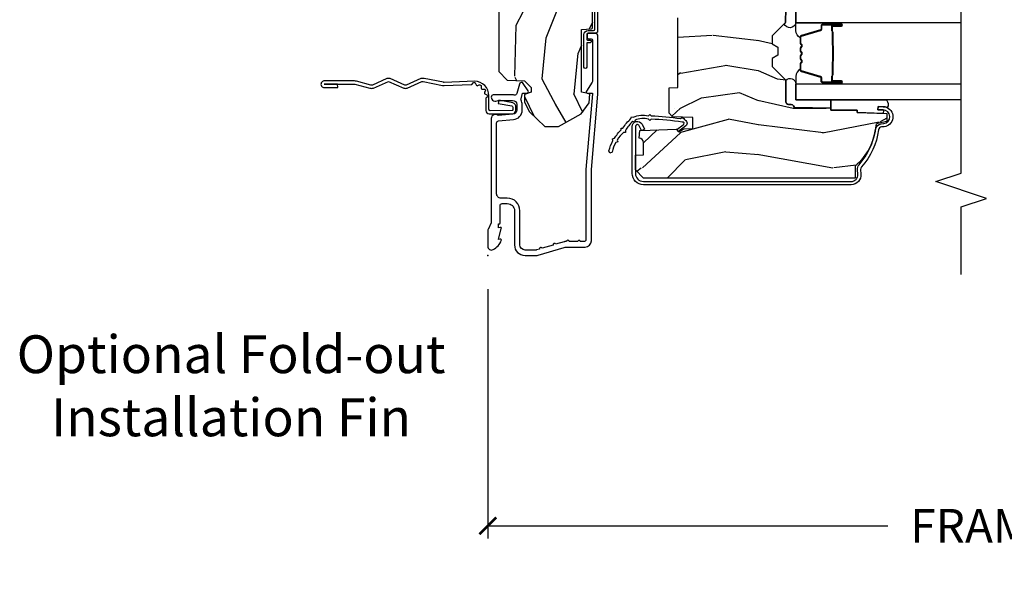
# Model space of a CAD drawing. Units: inches. Extents: x 3.1 to 61.7, y 1.8 to 38.1.
# Drawn here: x 18.5 to 25.8, y 27.1 to 31.2 of the extents above; entities that cross this region are included whole.
import ezdxf

# ---------------------------------------------------------------- set-up
doc = ezdxf.new("R2010")
doc.units = ezdxf.units.IN
doc.header["$MEASUREMENT"] = 0
doc.layers.get('Defpoints').update_dxf_attribs({"color": 253})
for name, color, linetype in [('ZP-ANNO-DIMS-DWNLD', 2, 'Continuous'), ('ZP-ANNO-MARK', 9, 'Continuous'), ('ZP-ANNO-TEXT', 255, 'Continuous'), ('ZP-SECT-ACCS', 165, 'Continuous'), ('ZP-SECT-ALUM', 63, 'Continuous'), ('ZP-SECT-GLAS', 153, 'Continuous'), ('ZP-SECT-SEAL', 8, 'Continuous'), ('ZP-SECT-WDHA', 11, 'Continuous'), ('ZP-SECT-WOOD', 104, 'Continuous'), ('ZP-SECT-WSTP', 40, 'Continuous')]:
    doc.layers.add(name, color=color, linetype=linetype)
doc.layers.add('ZP-ANNO-NPLT', color=7, linetype='Continuous', plot=False)
doc.styles.get("Standard").update_dxf_attribs({"font": 'arial.ttf'})
doc.dimstyles.new('Frame Make Height and Width', dxfattribs={"dimtxt": 0.25, "dimasz": 0.125, "dimexe": 0.09375, "dimexo": 0.25, "dimgap": 0.0875, "dimtad": 0, "dimdec": 4, "dimzin": 10, "dimdsep": 46, "dimlunit": 5, "dimtxsty": 'Standard', "dimblk1": 'ARCHTICK', "dimblk2": 'ARCHTICK', "dimsah": 1, "dimcen": 0.09, "dimclrd": 256, "dimclre": 256, "dimclrt": 255, "dimadec": 3, "dimazin": 2, "dimtfac": 0.75, "dimtdec": 4, "dimtofl": 0, "dimtmove": 2, "dimatfit": 3, "dimfxl": 1, "dimfrac": 2, "dimtolj": 1, "dimtzin": 0, "dimlwd": -1, "dimlwe": -1, "dimarcsym": 0})

# ---------------------------------------------------------------- blocks, each defined once
blk = doc.blocks.new('CS AS C AW RF (11-16 IG) V J O SC')
at = {"layer": 'ZP-SECT-WDHA'}
h = blk.add_hatch(dxfattribs=at)
h.set_pattern_fill('WOOD3', color=256, scale=2, angle=163, style=0, pattern_type=2)
h.set_pattern_definition([(158.2363999999999, (4.229600114267288, -1.675731914846167), (20.45396798290167, -8.344771374467806), [0.2408319999999999, -23.84235799999999]), (174.3099, (4.005934406930609, -1.586436610593452), (-8.235181511295936, 0.4263690944681484), [0.3059419999999999, -9.892097999999995]), (208, (3.701500677858337, -1.556103384534409), (-0.5847435903937086, -1.91261010378108), [0.226274, -2.602152]), (209.8476, (3.501712444148612, -1.662332672732858), (-35.54768828883149, -20.50272857977593), [0.4386340000000001, -43.42478999999999]), (175.9946, (3.12126207184842, -1.880638683224233), (18.38297247813528, -1.437476743240211), [0.266834, -26.416494]), (162.9999999999999, (2.855080533014664, -1.862000325354102), (-2.497352921371544, -1.327866102480597), [0.5, -1.5]), (153.5376999999999, (2.376928155033148, -1.715814472992732), (8.978306718050995, -4.836323452587549), [0.24331, -11.922214]), (157.2893999999999, (4.071719393717007, -2.192136483066207), (16.6287403265194, -7.175302374271583), [0.200998, -19.898754]), (162.9999999999999, (3.886305876618852, -2.114536047002403), (-2.497352921371544, -1.327866102480597), [0.3, -1.7]), (191.3008, (3.599414449829939, -2.026824535585575), (-24.54716094300747, -5.043499394239721), [0.2952959999999998, -29.23434999999999]), (215.125, (3.309843174618364, -2.084690558192519), (10.57415813511433, 7.224071108844611), [0.4560699999999999, -22.347438]), (202.2893999999999, (2.936824029248533, -2.347096193016852), (-14.3993751268171, -6.054586024953077), [0.2842539999999999, -28.14108799999999]), (169.3402, (2.673810076086567, -2.454909274051189), (-15.88561928555968, 2.765334394382427), [0.362216, -17.748554]), (151.1113, (2.317845495750965, -2.387907650589525), (25.02229161617255, -13.92425483963839), [0.38833, -38.444646]), (156.2902000000001, (3.89044893678891, -2.785045431763293), (-16.62874768410002, 7.175289077572956), [0.3423439999999989, -33.89213999999987]), (166.3664999999999, (3.577000187950385, -2.647386861919031), (-31.18650071420278, 7.443263674111074), [0.3405879999999998, -33.71818599999997]), (196.6901, (3.246009136828497, -2.567106577432596), (4.409962367830814, 0.7431255040166734), [0.3605559999999999, -6.850547999999998]), (210.4896, (2.900643369095035, -2.670656017208386), (-25.55825994297176, -15.19129255384614), [0.325576, -32.232064]), (177.9314, (2.620087113649709, -2.835847383600508), (-22.79293410148564, 0.6943551067665475), [0.310484, -30.737866]), (162.9999999999999, (2.309805950482981, -2.824640252660728), (-2.497352921371544, -1.327866102480597), [0.24, -1.759999999999999]), (150.0053999999999, (2.080292809051854, -2.754471043527274), (-16.04400167334359, 9.087905524651102), [0.266834, -26.416494]), (162.9999999999999, (3.736097545175933, -1.169317840890641), (-2.497352921371544, -1.327866102480597), [0, -2]), (26.15239999999999, (3.380620702089458, -1.374345190357217), (-36.87554735843706, -18.00538888531859), [0.438633999999999, -43.42478999999986]), (9.565100000000013, (3.189606325968973, -3.093622221005645), (2.497352076502218, 1.327869099233074), [0.1788859999999999, -4.293249999999996]), (351.1301, (3.366004823300883, -3.063897313284243), (12.0603996767767, -1.595852046107204), [0.2828419999999999, -13.859292]), (319.8014, (3.645465023159442, -3.107509200368056), (8.393559450670804, -6.748938448303023), [0.1523159999999999, -15.07922999999999]), (189.5651, (3.380620702089458, -1.374345190357217), (-2.497352076502219, -1.327869099233074), [0.2236059999999994, -4.248529999999982]), (169.7098, (3.160122580424577, -1.41150132500897), (17.79822734718652, -3.350093459302553), [0.3423439999999998, -33.89213999999999]), (152.8752999999999, (2.823284095208236, -1.350347135641754), (-30.7601241373409, 15.67848221527703), [0.5688579999999998, -56.31699199999999]), (152.6952, (4.293921889306293, -1.465344868534302), (-10.89091849633435, 5.421060729349781), [0.2236059999999994, -22.13707199999993]), (178.5241, (4.095229711183325, -1.362770903256773), (22.79293551970828, -0.6943538178398186), [0.37363, -36.989452]), (205.8789, (3.721722828564363, -1.353147565152895), (31.88084594068392, 15.34964888471388), [0.3821, -37.827846]), (197.6951999999999, (3.377940853666792, -1.519922724380947), (-23.21929303946757, -7.540852312839229), [0.316228, -31.306548]), (172.4623, (3.07667471026631, -1.616040937226387), (-10.14779136076372, 1.011111546693648), [0.364966, -11.80056]), (156.4180999999999, (2.714862695836259, -1.56816540888397), (31.344885410924, -13.76583238823936), [0.52345, -51.82155999999999]), (154.8699, (4.147736036944923, -1.943497246515818), (10.89091361125098, -5.421068605812715), [0.2828419999999999, -13.859292]), (174.3099, (3.891665573464177, -1.823380978954929), (-8.235181511295936, 0.4263690944681484), [0.3059419999999999, -9.892097999999995]), (205.5104, (3.587231844391897, -1.793047752895887), (26.88614988798455, 12.69389479119331), [0.325575999999999, -32.23206399999987]), (208, (3.293396927921769, -1.933265590074327), (-0.5847435903937086, -1.91261010378108), [0.367696, -2.460732]), (180.3539999999999, (2.968741048143463, -2.105888183396814), (27.20289793979688, 0.0487620292280626), [0.335262, -33.190848]), (159.6335000000001, (2.633486355763018, -2.107959713481832), (30.01700107381327, -11.26852463519537), [0.340587999999999, -33.71818599999987]), (145.8972999999999, (2.314190172830045, -1.989427238756846), (-17.37187083675603, 11.58525502309056), [0.2720299999999998, -26.93091199999999]), (154.2538, (4.001550184583546, -2.421649624497334), (-12.80351945054413, 6.005821017315287), [0.2630579999999989, -26.04283399999993]), (177.9314, (3.764605816222069, -2.307380791030908), (-22.79293410148564, 0.6943551067665475), [0.310484, -30.737866]), (195.0053999999999, (3.454324653055337, -2.296173660091156), (11.31727641611973, 2.814114219735264), [0.3773599999999999, -18.49060399999999]), (212.8991, (3.089832790202613, -2.393875665772483), (28.64036637139408, 18.43175097613516), [0.4967899999999999, -49.18217999999998]), (178.9454, (2.672714020499803, -2.663712527527167), (8.235181634652655, -0.4263644116476298), [0.291204, -14.269016]), (156.991, (2.381558952452337, -2.658352830681835), (-18.54135163249375, 7.760042155334037), [0.3820999999999999, -37.82784599999999]), (139.8013999999999, (2.029858013375289, -2.508999392648675), (-8.393559450670804, 6.748938448303024), [0.1523159999999999, -15.07922999999999]), (153.5376999999999, (3.826127161749905, -2.995432478075159), (8.978306718050995, -4.836323452587549), [0.24331, -11.922214]), (173.008, (3.608308888507689, -2.887011078703181), (-22.20819262847394, 2.606951578708766), [0.345254, -34.18010000000001]), (200.4054, (3.26562296919689, -2.844982984455256), (-30.71134915766887, -11.52445423798903), [0.4280179999999991, -42.37384999999988]), (192.0546, (3.449206118387017, -1.081606329473842), (-15.72724097270063, -3.557234008732985), [0.205912, -20.385348]), (173.7842999999999, (3.247834091841397, -1.124609898220057), (32.35598179133584, -3.618064673815965), [0.4275519999999992, -42.32756599999987]), (155.875, (2.822796357959106, -1.078318162713543), (12.80352490518391, -6.005810314090467), [0.483735999999999, -15.64077999999996])])
edge = h.paths.add_edge_path()
edge.add_arc((4.388826804917744, -1.124999999998877), 0.1250000000010658, -89.99999999946586, -25.1501641253531)
edge.add_arc((5.180874226306134, -1.49686809794484), 0.7499999999977603, 107.4283039733487, 154.8498358749633, ccw=False)
edge.add_arc((4.937546856955666, -0.7217046584436702), 0.0624571182462931, -72.58458679744759, 0.6464405105022494)
edge.add_line((4.999999999999946, -0.720999999999961), (4.999999999999946, -0.0309999999999775))
edge.add_line((4.999999999999946, -0.0309999999999775), (4.968999999999955, 2.84e-14))
edge.add_line((4.968999999999955, 2.84e-14), (4.437999999999949, 1.41e-14))
edge.add_line((4.437999999999949, 1.42e-14), (4.434692023673097, -0.0809999990007811))
edge.add_line((4.434692023673097, -0.0809999990007811), (4.243770605966393, -0.0809999999999463))
edge.add_line((4.243770605966393, -0.0809999999999462), (4.234770605964573, -0.0969999999999374))
edge.add_line((4.234770605964573, -0.0969999999999374), (4.171770605966276, -0.0969999999999374))
edge.add_line((4.171770605966276, -0.0969999999999374), (4.162770605964443, -0.0809999999999462))
edge.add_line((4.162770605964443, -0.0809999999999462), (4.040120820287544, -0.0809999990007811))
edge.add_line((4.040120820287544, -0.0809999990007811), (3.961867219555688, -0.2959999999999212))
edge.add_line((3.961867219555688, -0.2959999999999212), (3.914173992378028, -0.2959999999999212))
edge.add_line((3.914173992378028, -0.2959999999999212), (3.835920391646187, -0.0809999990007811))
edge.add_line((3.835920391646187, -0.0809999990007811), (2.947053536680005, -0.0809999990007812))
edge.add_line((2.947053536680002, -0.0809999990008095), (2.871534569036199, -0.1709999999999496))
edge.add_line((2.871534569036199, -0.1709999999999496), (2.439278429301381, -0.1709999999999497))
edge.add_line((2.439278429301381, -0.1709999999999496), (2.332020605967088, -0.0809999999999747))
edge.add_line((2.332020605967088, -0.0809999999999747), (2.004839672157729, -0.0809999999999747))
edge.add_line((2.004839672157729, -0.0809999999999747), (2.000020605966753, -0.2189999999999515))
edge.add_line((2.000020605966753, -0.2189999999999515), (1.906020605967611, -0.2189999999999515))
edge.add_line((1.906020605967611, -0.2189999999999515), (1.901201539776636, -0.0809999999999747))
edge.add_line((1.901201539776636, -0.0809999999999747), (1.360930715716719, -0.0809999999999748))
edge.add_line((1.360930715716719, -0.0809999999999747), (1.29676694691993, -0.142962231275007))
edge.add_line((1.29676694691993, -0.142962231275007), (1.292330690283094, -0.2700000000009339))
edge.add_line((1.292330690283094, -0.2700000000009339), (1.242330690282003, -0.321602457600747))
edge.add_line((1.242330690282003, -0.321602457600747), (1.20662602670022, -0.3216024576007186))
edge.add_line((1.20662602670022, -0.3216024576007186), (1.1911909976466, -0.269999999999996))
edge.add_line((1.1911909976466, -0.269999999999996), (1.134131723421731, -0.2700000000000102))
edge.add_line((1.134131723421731, -0.2700000000000102), (1.061372111371227, -0.3086869719710847))
edge.add_line((1.061372111371227, -0.3086869719710847), (0.9529999999999461, -0.4219999999999971))
edge.add_line((0.9529999999999461, -0.4219999999999971), (0.9529999999999461, -0.5235500000000144))
edge.add_line((0.9529999999999461, -0.5235500000000144), (1.048020605967629, -0.6897999999999485))
edge.add_line((1.048020605967629, -0.6897999999999485), (1.128020605967634, -0.7502214903220334))
edge.add_line((1.128020605967634, -0.7502214903220334), (1.196302638270381, -0.7537999999999699))
edge.add_line((1.196302638270381, -0.7537999999999699), (1.207020605967628, -0.6937999999999392))
edge.add_line((1.207020605967628, -0.6937999999999392), (1.671520605967629, -0.6937999999999391))
edge.add_line((1.671520605967629, -0.6937999999999392), (1.675356855411152, -0.7669999999999249))
edge.add_arc((1.690448804028665, -0.7589080513824201), 0.0171244429253043, 208.1991648361382, 241.8008351638248)
edge.add_line((1.68235685541115, -0.7739999999999299), (2.123020605967624, -0.7739999999999299))
edge.add_line((2.123020605967624, -0.7739999999999299), (2.131680956801588, -1.02199999999992))
edge.add_line((2.131680956801588, -1.02199999999992), (2.138680956801586, -1.028999999999925))
edge.add_line((2.138680956801586, -1.028999999999925), (2.52744667186694, -1.028999999999925))
edge.add_line((2.52744667186694, -1.028999999999925), (2.556020605967688, -1.093000000000003))
edge.add_line((2.556020605967688, -1.093000000000003), (2.805538045156978, -1.092999999999975))
edge.add_line((2.805538045156978, -1.092999999999975), (2.811020605966447, -1.249999999999971))
edge.add_line((2.811020605966447, -1.249999999999971), (3.123454968337725, -1.249999999999971))
edge.add_line((3.123454968337725, -1.249999999999971), (3.128937529147194, -1.092999999999975))
edge.add_line((3.128937529147194, -1.092999999999975), (3.531256019558028, -1.092999999999975))
edge.add_line((3.531256019558032, -1.092999999999946), (3.53342110726594, -1.030999999999934))
edge.add_line((3.53342110726594, -1.030999999999934), (3.670455501303923, -1.030999999999934))
edge.add_line((3.670455501303923, -1.030999999999934), (3.677020605968269, -0.8429999999999466))
edge.add_line((3.677020605968269, -0.8429999999999466), (3.881999999999951, -0.8429999999999608))
edge.add_line((3.881999999999951, -0.8429999999999608), (3.881999999999951, -0.8329999999999699))
edge.add_line((3.881999999999951, -0.8329999999999699), (3.991999999999936, -0.8329999999999699))
edge.add_line((3.991999999999936, -0.8329999999999699), (3.991999999999936, -0.8429999999999751))
edge.add_line((3.991999999999936, -0.8429999999999751), (4.067020605967673, -0.8429999999999466))
edge.add_line((4.067020605967673, -0.8429999999999466), (4.073585710632006, -1.030999999999934))
edge.add_line((4.073585710632006, -1.030999999999934), (4.178576123789799, -1.030999999999934))
edge.add_line((4.178576123789799, -1.030999999999934), (4.185256019556664, -1.222287187078833))
edge.add_line((4.185256019556664, -1.222287187078833), (4.233256019557348, -1.249999999999943))
edge.add_line((4.233256019557348, -1.249999999999943), (4.38882680491891, -1.249999999999943))
h = blk.add_hatch(dxfattribs=at)
h.set_pattern_fill('WOOD3', color=256, scale=2, angle=90.00000000000001, pattern_type=2)
h.set_pattern_definition([(85.23639999999996, (-245.7658335574488, -115.9884182734437), (-1.999983065322524, -22.00000189263917), [0.240832, -23.842358]), (101.3098999999999, (-245.7458335574488, -115.7484182734437), (-1.999995264323211, 8.000001504461904), [0.3059419999999991, -9.892097999999972]), (135, (-245.8058335574488, -115.4484182734436), (-2.000000618897904, 1e-16), [0.226274, -2.602152]), (136.8476, (-245.9658335574488, -115.2884182734437), (-29.9999950750171, 28.0000056677644), [0.4386340000000001, -43.42478999999999]), (102.9945999999999, (-246.2858335574487, -114.9884182734437), (3.999995155156693, -18.00000153549879), [0.266834, -26.416494]), (90, (-246.3458335574488, -114.7284182734437), (-1.999999999999999, 2), [0.5, -1.5]), (80.5377, (-246.3458335574488, -114.2284182734437), (-1.999996278404875, -10.00000154739061), [0.24331, -11.922214]), (84.28939999999999, (-246.3058335574488, -115.9884182734437), (-2.000002629332583, -17.99999884699171), [0.200998, -19.89875399999999]), (90, (-246.2858335574487, -115.7884182734437), (-1.999999999999999, 2), [0.3, -1.7]), (118.3007999999999, (-246.2858335574487, -115.4884182734437), (-12.0000177484186, 21.99999023952616), [0.295296, -29.23435]), (142.125, (-246.4258335574488, -115.2284182734437), (9.999998198774431, -8.000003729783886), [0.4560699999999999, -22.34743799999999]), (129.2893999999999, (-246.7858335574488, -114.9484182734437), (-9.999999263819644, 12.00000127916504), [0.2842539999999991, -28.14108799999994]), (96.34019999999992, (-246.9658335574488, -114.7284182734437), (-2.000003157919386, 15.99999880521284), [0.3622159999999999, -17.748554]), (78.11130000000001, (-247.0058335574488, -114.3684182734437), (-6.000021070497698, -27.99999460209869), [0.388329999999999, -38.44464599999987]), (83.29019999999998, (-246.9258335574488, -115.9884182734437), (1.999987762488057, 18.00000199550261), [0.342344, -33.89214000000001]), (93.36649999999975, (-246.8858335574488, -115.6484182734437), (-2.000021926708987, 31.9999986439374), [0.3405879999999994, -33.71818599999992]), (123.6900999999999, (-246.9058335574488, -115.3084182734437), (2.000002669014383, -3.999999115542319), [0.3605559999999999, -6.850547999999998]), (137.4896, (-247.1058335574487, -115.0084182734437), (-22.0000173477424, 19.99998143669362), [0.3255759999999991, -32.23206399999989]), (104.9313999999999, (-247.3458335574488, -114.7884182734437), (-5.999993907956281, 22.00000106985105), [0.3104839999999999, -30.73786599999999]), (90, (-247.4258335574488, -114.4884182734437), (-1.999999999999999, 2), [0.24, -1.759999999999999]), (77.00539999999998, (-247.4258335574488, -114.2484182734437), (3.999995155156691, 18.00000153549879), [0.266833999999999, -26.41649399999994]), (90, (-245.4258335574488, -115.3684182734437), (-1.999999999999999, 2), [0, -2]), (313.1524000000001, (-245.7258335574488, -115.0884182734437), (-28.00000566776439, 29.9999950750171), [0.438633999999999, -43.42478999999987]), (296.5651, (-247.4258335574488, -115.4084182734437), (2.000002618792761, -1.999998315881815), [0.1788859999999995, -4.293249999999983]), (278.1301, (-247.3458335574488, -115.5684182734437), (1.999998711631082, -11.99999955292224), [0.282841999999999, -13.85929199999997]), (246.8014, (-247.3058335574488, -115.8484182734437), (-4.000002650529711, -9.99999946133415), [0.1523159999999995, -15.07922999999997]), (116.5650999999999, (-245.7258335574488, -115.0884182734437), (-2.000002618792761, 1.999998315881815), [0.223606, -4.24853]), (96.70979999999993, (-245.8258335574488, -114.8884182734436), (1.999987762488063, -18.00000199550261), [0.3423439999999999, -33.89214]), (79.87529999999995, (-245.8658335574487, -114.5484182734437), (6.000017177233946, 33.99999757929812), [0.5688579999999998, -56.31699199999999]), (79.69520000000001, (-245.5458335574487, -115.9884182734437), (1.999989751071981, 12.0000019216958), [0.2236059999999996, -22.13707199999994]), (105.5240999999999, (-245.5058335574488, -115.7684182734437), (5.999995555211211, -22.0000020492584), [0.3736299999999991, -36.98945199999989]), (132.8789, (-245.6058335574488, -115.4084182734437), (23.99999950649528, -26.00000158588162), [0.3821, -37.827846]), (124.6951999999999, (-245.8658335574487, -115.1284182734437), (-14.00001721918891, 19.99998851797505), [0.3162279999999991, -31.30654799999994]), (99.46229999999989, (-246.0458335574488, -114.8684182734437), (-1.99999627840487, 10.00000154739061), [0.364966, -11.80056]), (83.4181, (-246.1058335574488, -114.5084182734437), (-3.999973400732613, -34.00000287585999), [0.5234499999999997, -51.82155999999999]), (81.86989999999992, (-246.0458335574488, -115.9884182734437), (-1.999998711631099, -11.99999955292224), [0.2828419999999991, -13.85929199999997]), (101.3098999999999, (-246.0058335574488, -115.7084182734437), (-1.999995264323211, 8.000001504461904), [0.3059419999999991, -9.892097999999972]), (132.5104, (-246.0658335574488, -115.4084182734437), (19.99998143669362, -22.0000173477424), [0.325576, -32.232064]), (135, (-246.2858335574487, -115.1684182734437), (-2.000000618897904, 1e-16), [0.367696, -2.460732]), (107.3539999999999, (-246.5458335574488, -114.9084182734437), (7.999989004518234, -26.00000403819367), [0.335262, -33.190848]), (86.63350000000004, (-246.6458335574488, -114.5884182734437), (-2.000021926708968, -31.9999986439374), [0.3405879999999989, -33.71818599999985]), (72.89729999999997, (-246.6258335574488, -114.2484182734437), (5.999990986860595, 20.00000346191399), [0.2720299999999999, -26.930912]), (81.25380000000001, (-246.5458335574488, -115.9884182734437), (2.000008394115061, 13.9999986727127), [0.2630579999999989, -26.04283399999993]), (104.9313999999999, (-246.5058335574488, -115.7284182734437), (-5.999993907956281, 22.00000106985105), [0.3104839999999999, -30.73786599999999]), (122.0053999999999, (-246.5858335574488, -115.4284182734437), (6.000002210755386, -9.9999978895751), [0.377359999999999, -18.49060399999993]), (139.8991, (-246.7858335574488, -115.1084182734437), (26.0000038590926, -21.99999611957034), [0.4967899999999999, -49.18217999999998]), (105.9453999999999, (-247.1658335574488, -114.7884182734437), (1.999999778592759, -8.000000253304304), [0.2912039999999999, -14.269016]), (83.99099999999996, (-247.2458335574488, -114.5084182734437), (1.999998634963691, 19.99999950181208), [0.3820999999999999, -37.82784599999999]), (66.80139999999997, (-247.2058335574487, -114.1284182734437), (4.000002650529713, 9.999999461334149), [0.1523159999999999, -15.07922999999999]), (80.5377, (-247.1458335574487, -115.9884182734437), (-1.999996278404875, -10.00000154739061), [0.24331, -11.922214]), (100.0079999999999, (-247.1058335574487, -115.7484182734437), (-4.000006944313296, 21.99999910914956), [0.3452539999999999, -34.1801]), (127.4053999999999, (-247.1658335574488, -115.4084182734437), (-20.0000199052301, 25.99998492996009), [0.4280179999999999, -42.37384999999998]), (119.0546, (-245.4258335574488, -115.0684182734437), (-8.00000005439856, 14.00000076913937), [0.2059119999999999, -20.38534799999999]), (100.7842999999999, (-245.5258335574488, -114.8884182734436), (6.000001099358628, -31.99999900738853), [0.4275519999999993, -42.32756599999989]), (82.87499999999999, (-245.6058335574488, -114.4684182734437), (-1.999996563787933, -14.00000075969057), [0.4837359999999999, -15.64077999999999])])
edge = h.paths.add_edge_path()
edge.add_line((2.394000000000005, -2.716000000000008), (2.31499999999994, -2.716000000000008))
edge.add_arc((1.97956021867338, -2.43435504131952), 0.4379996913772225, 274.5074822616451, 319.98220686173056, ccw=False)
edge.add_arc((2.01516113943401, -2.885953640551988), 0.0149999999998584, 94.50748226171112, 168.0000000018536)
edge.add_line((2.000488925423042, -2.882834965190227), (1.985999999999933, -2.950999999999993))
edge.add_line((1.985999999999933, -2.950999999999993), (1.83991674797727, -2.950999999999993))
edge.add_line((1.83991674797727, -2.950999999999993), (1.837734864861261, -2.825999999999964))
edge.add_line((1.837734864861261, -2.825999999999964), (1.848251594580688, -2.223496957890404))
edge.add_arc((1.828254640677556, -2.223147909761649), 0.0200000000000038, 358.9999999999756, 448.9999999999755)
edge.add_line((1.82860368880631, -2.203150955858518), (1.721756493037446, -2.201285931119002))
edge.add_line((1.721756493037446, -2.201285931119002), (1.623970562151043, -2.103499999999598))
edge.add_line((1.623970562151043, -2.103499999999598), (1.563970562151098, -2.103499999999598))
edge.add_line((1.563970562151098, -2.103499999999598), (1.540299201114294, -2.144499999999595))
edge.add_line((1.540299201114294, -2.144499999999595), (1.480299201114348, -2.144499999999595))
edge.add_line((1.480299201114348, -2.144499999999595), (1.456627840077544, -2.103499999999598))
edge.add_line((1.456627840077544, -2.103499999999598), (1.396627840077599, -2.103499999999598))
edge.add_line((1.396627840077599, -2.103499999999598), (1.296627836089896, -2.203500003987272))
edge.add_line((1.296627836089896, -2.203500003987272), (1.137336894602128, -2.203500003987272))
edge.add_arc((1.137336894602142, -2.223500003987254), 0.019999999999988, 90.0000000000369, 179.0000000000384)
edge.add_line((1.117339940699025, -2.223150955858528), (1.117000779631439, -2.242581480405533))
edge.add_arc((1.097003825728315, -2.242232432276807), 0.0199999999999941, 300.0000000000425, 359.0000000000387, ccw=False)
edge.add_line((1.107003825728327, -2.259552940352477), (1.094082335299958, -2.267013166329604))
edge.add_line((1.094082335299958, -2.267013166329604), (1.089369697588495, -2.537000000000006))
edge.add_line((1.089369697588495, -2.537000000000006), (1.073369697588532, -2.537000000000006))
edge.add_line((1.073369697588532, -2.537000000000006), (1.073369697588532, -2.731999999999999))
edge.add_line((1.073369697588532, -2.731999999999999), (1.058369697588489, -2.731999999999999))
edge.add_line((1.058369697588489, -2.731999999999999), (1.049723710877401, -2.950999999999908))
edge.add_line((1.049723710877401, -2.950999999999908), (0.990000000000009, -2.950999999999993))
edge.add_line((0.990000000000009, -2.950999999999993), (0.9750861999750668, -2.880836087356215))
edge.add_arc((0.9604139859642231, -2.88395476271846), 0.0149999999998378, 12.00000000006542, 85.66410159959284)
edge.add_arc((0.9946623452822898, -2.432251574472275), 0.4379996913772722, 220.3780352324771, 265.66410159957843, ccw=False)
edge.add_line((0.6610000000032416, -2.716000000000008), (0.5720000000000028, -2.716000000000008))
edge.add_line((0.5720000000000028, -2.716000000000008), (0.5720000000000028, -1.15100000000001))
edge.add_line((0.5720000000000028, -1.15100000000001), (0.632000000000005, -1.091000000000008))
edge.add_line((0.632000000000005, -1.091000000000008), (0.7409047538304776, -1.091000000000008))
edge.add_line((0.7409047538304776, -1.091000000000008), (0.742999999999995, -1.15100000000001))
edge.add_line((0.742999999999995, -1.15100000000001), (0.834468234920223, -1.15100000000001))
edge.add_arc((0.8344682349202052, -1.117340149024926), 0.0336598509750834, 270.0000000000278, 354.9999999971099)
edge.add_line((0.8679999999999949, -1.120273798339127), (0.9239999999999781, -1.125173163499454))
edge.add_line((0.9239999999999781, -1.125173163499454), (0.9266479314787262, -1.201000000000021))
edge.add_line((0.9266479314787262, -1.201000000000021), (0.9336913852897055, -1.392616206554407))
edge.add_line((0.9336913852897055, -1.392616206554407), (0.9150000422557127, -1.411307549543778))
edge.add_line((0.9150000422557127, -1.411307549543778), (0.9357674110146376, -1.452065805641268))
edge.add_line((0.9357674110146376, -1.452065805641268), (0.9380000422556805, -1.515999999999792))
edge.add_line((0.9380000422556805, -1.515999999999792), (1.019999999999981, -1.515999999999792))
edge.add_line((1.019999999999981, -1.515999999999792), (1.025238647130549, -1.365984770675993))
edge.add_line((1.025238647130549, -1.365984770675993), (1.051111134529321, -1.340999999999837))
edge.add_line((1.051111134529321, -1.340999999999837), (1.238731214132087, -1.340999999999837))
edge.add_line((1.238731214132087, -1.340999999999837), (1.241000000000553, -1.405969526772821))
edge.add_line((1.241000000000553, -1.405969526772821), (1.757000000000516, -1.405969526772821))
edge.add_line((1.757000000000516, -1.405969526772821), (1.759268785868925, -1.340999999999837))
edge.add_line((1.759268785868925, -1.340999999999837), (2.394000000000005, -1.340999999999837))
edge.add_line((2.394000000000005, -1.340999999999837), (2.394000000000005, -2.716000000000008))
at = {"layer": 'ZP-ANNO-NPLT'}
blk.add_point((0, 0), dxfattribs=at)
at = {"layer": 'ZP-SECT-ALUM'}
for points in [[(1.641967948388582, -0.7440000000002556, 0.4142135623730935), (1.631967948388592, -0.7340000000002505), (1.61196794838861, -0.7340000000002505, 0.4142135623730627), (1.601967948388619, -0.7440000000002556), (1.601967948388619, -0.7640000000002658, -0.4142135623730999), (1.591967948388628, -0.774000000000271), (1.290336045379717, -0.7740000000002567, -0.1449930994916682), (1.281621820819509, -0.7714187290873867), (1.216169191050767, -0.7289132943208187, 0.509525449495765), (1.201063542437736, -0.7347118095492818), (1.198793602828686, -0.7431833395005328, 0.2177705163911825), (1.199761498229065, -0.7489238092072128, -0.1500841106707998), (1.200967948388608, -0.7528525214957398), (1.200967948388665, -0.7740000000002567), (1.194788224270496, -0.7740000000002567), (0.636788224270731, -0.7256422509999254), (0.117999999999995, -0.7256422509999254, -0.4142135623730962), (0.1019999999999754, -0.7096422509999059), (0.1020000000000323, -0.6841422509999262, 1), (0.1020000000000323, -0.6641422509999302), (0.1019999999999754, -0.6020000000002597, 1), (0.1019999999999754, -0.5820000000002495), (0.1020000000000323, -0.5684928820537323, 0.0726790106847193), (0.101330960183418, -0.5639144915227093), (0.0827161329461888, -0.5015818501148886, 1), (0.0769931447824774, -0.4824181498856035), (0.0528524422429655, -0.4015818501148943, 1), (0.0471294540791405, -0.3824181498856376), (0.040669039816521, -0.3607851430117392, -0.0726790106846617), (0.0399999999999068, -0.356206752480702), (0.0399999999999636, -0.2750000000002331, -0.4142135623728899), (0.0779999999999745, -0.2370000000002648), (0.3310000000000173, -0.2370000000002648, 0.414213562373099), (0.4240000000000351, -0.1440000000002612), (0.4239999999999214, -0.0960000000003305, -0.4142135623734412), (0.4549999999999273, -0.065000000000282), (0.979154887961954, -0.0650000000002962, -0.3888787318530272), (0.9950940031314416, -0.0796055081163445), (1.004681233943301, -0.1891880577353078, 0.388878731853181), (1.075411057507835, -0.2540000000002891), (1.115999999999985, -0.2540000000002891, 0.1163220917974699), (1.147724160177915, -0.2465183253954706, -0.1832627780161292), (1.159014371418493, -0.245377500996284), (1.201266233208002, -0.2566988532414882), (1.201266233208059, -0.2743669520079521, -0.146005835310385), (1.200121757093995, -0.2782026840138911), (1.199983135440731, -0.2784143000497465, 0.2135933281865737), (1.199077178542665, -0.2840617653714048), (1.201361827257073, -0.2925881904513545, 0.509525449493111), (1.216467475870103, -0.2983867056797464), (1.271869021844906, -0.2624085210488545, 0.6494075931975385), (1.26720417286009, -0.2329558237054385), (1.197412101584802, -0.2142550945691539, -0.3912097814673147), (1.18581928330758, -0.1958944824798721, 0.0456882255566359), (1.187000000000011, -0.1830000000002485), (1.187000000000011, -0.0400000000002763, 0.4222476712487979), (1.171589770512923, -0.0250056106573453, 0.6392693330880231), (1.146999999999934, -0.0756214168706464), (1.146999999999991, -0.1830000000002769, -0.4142135623730951), (1.115999999999985, -0.2140000000002828), (1.075411057507835, -0.2140000000002828, -0.3888787318530591), (1.044529021866992, -0.1857018280254579), (1.034999999999968, -0.0767846096911029, 0.6500495232066822), (1.011999999999943, -0.0250000000003041), (0.2485518243342994, -0.0250000000002899, -0.1051042352656346), (0.2420440380450941, -0.023616727322576), (0.1921068813024362, -0.0013832726779981, 0.1051042352655172), (0.1855990950132309, -2.842e-13), (0.0670000000000073, -2.842e-13, 0.5602055028655761), (0.042949492894536, -0.039270823443502, 0.1875261658577034), (0.110550330234048, -0.0995573712752531, 0.5801720142752279), (0.1198936542710385, -0.0917844627566211), (0.1174630815726232, -0.0780000000002872), (0.1991988260668904, -0.0997643013287615, 0.5481110662872404), (0.2078936542711176, -0.0917844627566069), (0.2054630815725886, -0.0780000000002588), (0.2329999999999472, -0.0780000000002588), (0.2330000000000041, -0.0830000000002969, 0.4142135623730951), (0.2400000000000091, -0.0900000000003019), (0.3679999999999381, -0.0900000000003019, -0.4142135623730808), (0.3839999999999577, -0.1060000000003072), (0.3840000000000145, -0.144000000000176, -0.4142135623735271), (0.3310000000000173, -0.1970000000002585), (0.0779999999999745, -0.1970000000002585, 0.4142135623730905), (0, -0.2750000000002473), (0, -0.3575219217107133, 0.0726790106845835), (0.0019653044612369, -0.3709709438955855), (0.059491100687751, -0.5635988303755682, -0.0726790106845831), (0.061999999999955, -0.5807677948668868), (0.061999999999955, -0.7186422509999204, 0.414213562372994), (0.1089999999999804, -0.7656422509999175), (0.6360000000000241, -0.7656422509999317), (1.19400000000013, -0.8140000000002628), (1.621967948388601, -0.8140000000002628, 0.4142135623730959), (1.641967948388582, -0.7940000000002811)], [(0.546981416801998, -2.686999999999997, 0.4353731351353285), (0.5994916671817238, -2.735874105027832), (0.6344907139300631, -2.733360393174294, -0.2016714754192666), (0.6704692770010184, -2.745535606243535, 0.1470393486356232), (0.9318402047113067, -2.866141576572331, -0.3436107013687137), (0.9737082379600678, -2.909447637121971), (0.9756508121969318, -2.9276061484357, 0.9407060669056473), (1.07635815242088, -2.923022124933879), (1.076950915284214, -2.885026748475851), (1.100448055988522, -2.885393325509753), (1.099855293125187, -2.92338870196778, -0.1028083566810438), (1.093269156105861, -2.952772628177328, -0.7640085732161137), (0.9522841411138642, -2.930105884920934), (0.9503415668770003, -2.911947373607233, 0.3436107013687464), (0.9285531005944562, -2.889410546178325, -0.147039348635623), (0.6548977392817505, -2.763136095244078, 0.2016714754192169), (0.6361742013571074, -2.75680001497335), (0.6011751546087681, -2.759313726826889, -0.4353731351353295), (0.5234814168019853, -2.686999999999997), (0.5234814168019853, -1.150999999999996, -0.4142135623730951), (0.6069814168020004, -1.067499999999995), (0.9528756403271927, -1.067499999999995, -0.7863389294674349), (0.9705232615850719, -1.140217122379567), (0.9339306400369196, -1.159089917080123), (0.9245491988651792, -1.140900161306248), (0.9244321171237857, -1.137547378904585), (0.9597513369211583, -1.119331346381656, 0.7863389294674173), (0.9528756403271927, -1.090999999999993), (0.6069814168020004, -1.090999999999993, 0.4142135623730924), (0.546981416801998, -1.150999999999996)], [(1.277784864839908, -2.47669906762745), (1.277784864839908, -2.615794798081154, 0.9999999999999998), (1.29083932927822, -2.615794798081154), (1.29083932927822, -2.550012482675825, -0.416771853806601), (1.295904645929944, -2.544991177531599), (1.317956835742087, -2.545003036758359), (1.317996273971949, -2.540483862168727), (1.29594408414696, -2.540472002872554, 0.4201263052796784), (1.286320604514266, -2.550121421829956), (1.286320604515914, -2.615903737233253, -1.002725458719853), (1.282304212369844, -2.615674927330296), (1.282304212369844, -2.476699068430889, -0.4142135623730951), (1.289836456914066, -2.469166823886673), (1.311731518581702, -2.469166823935026, 0.3298022794591096), (1.322776096762403, -2.460992670917256), (1.365735946957819, -2.320477332129961, -0.3295046441653758), (1.372457036002664, -2.315508600423463), (1.419010805666943, -2.315508602532489, -0.1722806760177123), (1.422177741902743, -2.31663318472033), (1.430522627384874, -2.323414889168631, 0.3551009731072325), (1.442556985252309, -2.32341488920165), (1.450901870768092, -2.316633184684825, -0.1722806760177125), (1.454068807041181, -2.315508602532489), (1.476255864203011, -2.315508602532489, -0.172280676017769), (1.479422800438811, -2.31663318472033), (1.487767685920942, -2.323414889168631, 0.3551009731072325), (1.499802043788378, -2.32341488920165), (1.508146929304103, -2.316633184684853, -0.1722806760200315), (1.51131386557725, -2.315508602532489), (1.533500922739023, -2.315508602532489, -0.1722806760198614), (1.53666785897488, -2.31663318472033), (1.545012744457011, -2.323414889168631, 0.355100973105933), (1.557047102324446, -2.32341488920165), (1.565391987840172, -2.316633184684853, -0.1722806760200315), (1.568558924113318, -2.315508602532489), (1.61481831296404, -2.315508602532489, -0.3414369539308265), (1.621851882353915, -2.320469599304544), (1.664813904116122, -2.460992040860631, 0.3300455906606043), (1.675839549427301, -2.469159672974562), (1.697739991929573, -2.469159672974562, -0.4142135623730951), (1.705272236473795, -2.476691917518778), (1.705272236389724, -2.615793839075784, -0.9651260379546007), (1.70124618568203, -2.615936780087366), (1.701246185697037, -2.550155423709803, 0.4211752697164891), (1.691623732430365, -2.540472575292113), (1.669571884910645, -2.540484434549526), (1.669611318219402, -2.545003036789012), (1.691663165661303, -2.544991177516209, -0.416771853806601), (1.696728482290403, -2.550012482675825), (1.696728482216506, -2.615793839075777, 0.9999999999999998), (1.70978486483991, -2.615793839075777), (1.70978486483991, -2.476698635778767, 0.4142135623730951), (1.697733273569177, -2.464647044508012), (1.675839549427301, -2.464647044508012, -0.3297505471402869), (1.669132932488274, -2.459684409117187), (1.626170910643701, -2.319161967505493, 0.3297505471402651), (1.615126124773915, -2.310989255805964), (1.568558924113318, -2.310989255805964, 0.1722806760197857), (1.562541745194351, -2.313125961895444), (1.554196859611778, -2.319907666444173, -0.3551009731077703), (1.547862987102831, -2.319907666379222), (1.539518101587106, -2.313125961962853, 0.1722806760197489), (1.533500922739023, -2.310989255805964), (1.51131386557725, -2.310989255805964, 0.1722806760185973), (1.50529668665834, -2.313125961895416), (1.496951801075709, -2.319907666444173, -0.3551009731077703), (1.490617928566763, -2.319907666379222), (1.482273043051037, -2.313125961962853, 0.1722806760185973), (1.476255864203011, -2.310989255805964), (1.454068807041238, -2.310989255805964, 0.1722806760185973), (1.448051628122271, -2.313125961895416), (1.439706742539641, -2.319907666444173, -0.3551009731077703), (1.433372870030694, -2.319907666379222), (1.425027984514969, -2.313125961962853, 0.1722806760185609), (1.419010805666943, -2.310989255805964), (1.372457036002664, -2.310989255805964, 0.3297505471402229), (1.361412250038917, -2.319161967501159), (1.318453593195478, -2.459673402804682, -0.3297505471402911), (1.311731518581702, -2.46464747640816), (1.289836456110641, -2.464647476356702, 0.4142135623730951)], [(1.549877273545945, -2.552786249218911, -0.0737101296872465), (1.54385109379146, -2.553539580605786), (1.443323303144978, -2.553539580605786, -0.073710129675381), (1.437297123392482, -2.5527862492115, 0.0737198097653179), (1.431271711874188, -2.552033131696944), (1.339050738240281, -2.552033131696944, -0.1259206135141558), (1.33298596291079, -2.549492805568249, 0.1392687590281436), (1.326596578677914, -2.547011635334129), (1.296467600501024, -2.547011635334129), (1.296467600501024, -2.545003036789012), (1.326596578703551, -2.545003036746038, -0.1435916317222678), (1.334200283450947, -2.547893065236692, 0.1226443886257352), (1.339203807101945, -2.55002453315182), (1.43124931539026, -2.55002453315182, -0.0734608770266315), (1.437835802381954, -2.550851231632428, 0.0740101665154778), (1.443299830937149, -2.551530982060661), (1.543874565999118, -2.551530982060661, 0.0740106864415339), (1.549338557292543, -2.550851241997975, -0.073460449085442), (1.555925081546405, -2.55002453315182), (1.647970589834436, -2.55002453315182, 0.1218042964113589), (1.652944344058106, -2.547915467990065, -0.1322005262836391), (1.660175249966833, -2.545003036789012), (1.690304228143723, -2.545003036789012), (1.690304228143723, -2.547011635334129), (1.660175249966833, -2.547011635334129, 0.1249845848041735), (1.654149454395302, -2.549522383417411, -0.1249845745311431), (1.6481236586961, -2.552033131696944), (1.55590268506225, -2.552033131696944, 0.0737198097497836)]]:
    blk.add_lwpolyline(points, format="xyb", close=True, dxfattribs=at)
at = {"layer": 'ZP-SECT-GLAS', "flags": 128}
for points in [[(1.150034864861197, -3.5), (1.150034864861197, -2.278500003987304), (1.268034864861192, -2.278500003987304), (1.268034864861192, -3.5)], [(1.719534864861202, -3.5), (1.719534864861202, -2.278500003987304), (1.837534864861197, -2.278500003987304), (1.837534864861197, -3.5)]]:
    blk.add_lwpolyline(points, dxfattribs=at)
at = {"layer": 'ZP-SECT-SEAL'}
for points in [[(1.150034864861204, -2.537000000000006), (1.089169697588467, -2.537000000000006), (1.093882335299944, -2.267013166329604), (1.106803825728285, -2.259552940352477, 0.2632780284372615), (1.116800779631411, -2.242581480405533), (1.117139940698969, -2.223150955858528, -0.4091108014277212), (1.137136894602093, -2.203500003987272), (1.296427836089861, -2.203500003987272, -0.6526303563582636), (1.268034864861164, -2.278500003987304), (1.150034864861197, -2.278500003987304)], [(1.846805677750985, -2.2948754852587, -0.2119567592750925), (1.837534864861204, -2.29453936073618), (1.837534864861204, -2.278500003987275), (1.719534864861202, -2.278500003987304, -0.7165855427675214), (1.711728613717141, -2.191458051775271), (1.721556493037432, -2.201285931118988), (1.828403688806297, -2.203150955858532, -0.414213562373096), (1.848051594580674, -2.223496957890404)], [(1.361412250038917, -2.319161967501159, -0.3297505471402128), (1.372457036002664, -2.310989255805964), (1.378585551047443, -2.310989255805964, 0.2670543046207723), (1.324346798656769, -2.278500003987304), (1.268034864861164, -2.278500003987304), (1.268034864861107, -2.494829168722887), (1.277784864839965, -2.494829168722887), (1.277784864839908, -2.47669906762745, -0.4142135623730951), (1.289836456110641, -2.464647476356702), (1.311731518581702, -2.46464747640816, 0.329750547140257), (1.318453593195478, -2.459673402804682)], [(1.626157479640902, -2.319161535652469, 0.3297505471402128), (1.615112693677154, -2.310988823957274), (1.608984178632375, -2.310988823957274, -0.2670543046207723), (1.663222931023049, -2.278499572138613), (1.71953486486123, -2.278499572138613), (1.719534864861287, -2.494828736874197), (1.709784864839853, -2.494828736874197), (1.70978486483991, -2.47669863577876, 0.4142135623730951), (1.697733273569177, -2.464647044508012), (1.675838211098117, -2.46464704455947, -0.329750547140257), (1.66911613648434, -2.459672970955992)], [(1.150034864861254, -2.947676120609258, -0.3739138315251123), (1.093269156105861, -2.952772628177328, 0.1028083566810336), (1.099855293125187, -2.923388701967795), (1.100448055988522, -2.885393325509753), (1.076950915284214, -2.885026748475851), (1.076365297288759, -2.922564147620263, -0.3588780285404135), (1.050919863357592, -2.920701851053422), (1.058369697588489, -2.731999999999999), (1.073369697588532, -2.731999999999999), (1.073369697588532, -2.537000000000006), (1.089369697588495, -2.537000000000006), (1.150034864861254, -2.536999999999991)], [(1.26803486486122, -2.494829168722887), (1.277784864839965, -2.494829168722887), (1.277784864839908, -2.615794798081154, 0.0447059487448573), (1.277888812671506, -2.616955047243763), (1.268034864861164, -2.616955047243763)], [(1.719534864861174, -2.494828736874197), (1.709784864839853, -2.494828736874197), (1.70978486483991, -2.615794366232464, -0.0447059487448573), (1.709680917008313, -2.616954615395073), (1.71953486486123, -2.616954615395073)]]:
    blk.add_lwpolyline(points, format="xyb", close=True, dxfattribs=at)
at = {"layer": 'ZP-SECT-WOOD'}
blk.add_lwpolyline([(1.901201539776636, -0.0809999999999747), (1.360930715716719, -0.0809999999999747), (1.29676694691993, -0.142962231275007), (1.292330690283094, -0.2700000000009339), (1.242330690282003, -0.321602457600747), (1.20662602670022, -0.3216024576007186), (1.1911909976466, -0.269999999999996), (1.134131723421731, -0.2700000000000102), (1.061372111371227, -0.3086869719710847), (0.9529999999999461, -0.4219999999999971), (0.9529999999999461, -0.5235500000000144), (1.048020605967629, -0.6897999999999485), (1.128020605967634, -0.7502214903220334), (1.196302638270381, -0.7537999999999699), (1.207020605967628, -0.6937999999999392), (1.207020605967628, -0.6937999999999392), (1.671520605967629, -0.6937999999999392), (1.675356855411152, -0.7669999999999249, 0.1476745997184199), (1.68235685541115, -0.7739999999999299), (2.123020605967624, -0.7739999999999299)], format="xyb", dxfattribs=at)
at = {"layer": 'ZP-SECT-WOOD', "linetype": 'Continuous'}
blk.add_lwpolyline([(1.82860368880631, -2.203150955858518), (1.721756493037446, -2.201285931119002), (1.623970562151043, -2.103499999999598), (1.563970562151098, -2.103499999999598), (1.540299201114294, -2.144499999999595), (1.480299201114348, -2.144499999999595), (1.456627840077544, -2.103499999999598), (1.396627840077599, -2.103499999999598), (1.296627836089896, -2.203500003987272), (1.137336894602128, -2.203500003987272, 0.4091108014277167), (1.117339940699025, -2.223150955858528), (1.117000779631439, -2.242581480405533, -0.2632780284372494), (1.107003825728327, -2.259552940352477), (1.094082335299958, -2.267013166329604), (1.089369697588495, -2.537000000000006), (1.073369697588532, -2.537000000000006), (1.073369697588532, -2.731999999999999), (1.058369697588489, -2.731999999999999), (1.049723710877401, -2.950999999999908), (0.990000000000009, -2.950999999999993), (0.9750861999750668, -2.880836087356215, 0.3329664003410511), (0.9615480383698695, -2.868997693315122, -0.2002102767412536), (0.6610000000032416, -2.716000000000008), (0.5720000000000028, -2.716000000000008), (0.5720000000000028, -1.15100000000001), (0.632000000000005, -1.091000000000008), (0.7409047538304776, -1.091000000000008), (0.742999999999995, -1.15100000000001), (0.834468234920223, -1.15100000000001, 0.3888787318383337), (0.8679999999999949, -1.120273798339127), (0.9239999999999781, -1.125173163499454), (0.9266479314787262, -1.201000000000021), (0.9336913852897055, -1.392616206554407), (0.9150000422557127, -1.411307549543778), (0.9357674110146376, -1.452065805641268), (0.9380000422556805, -1.515999999999792), (1.019999999999981, -1.515999999999792), (1.025238647130549, -1.365984770675993), (1.051111134529321, -1.340999999999837), (1.238731214132087, -1.340999999999837), (1.241000000000553, -1.405969526772821), (1.757000000000516, -1.405969526772821)], format="xyb", dxfattribs=at)
at = {"layer": 'ZP-SECT-WSTP'}
blk.add_lwpolyline([(2.06027833518403, -0.8109995554847984), (1.658278335184036, -0.8109995554847984, -0.4142135623730951), (1.643278335184035, -0.795999555484812), (1.643278335184035, -0.7409995554847484, 0.4142135623730953), (1.63327833518403, -0.7309995554847575), (1.599278335184031, -0.7309995554848144, 0.4142135623730953), (1.593278335184031, -0.7369995554847862), (1.593278335184031, -0.7559995554847916, -1), (1.573278335184035, -0.7559995554847916), (1.573278335184028, -0.7369995554847862, 0.4142135623727476), (1.567278335184028, -0.7309995554847575), (1.393278335184035, -0.7309995554847575, -1), (1.393278335184035, -0.7109995554847757), (1.63327833518403, -0.7109995554847757, -0.4142135623730951), (1.663278335184031, -0.7409995554847484), (1.663278335184031, -0.7809995554847688, 0.414213562372887), (1.673278335184036, -0.7909995554847598), (2.06027833518403, -0.7909995554848166, -0.4142135623730951)], format="xyb", dxfattribs=at)
blk.add_lwpolyline([(0.7643792692451826, -0.9188621729044825), (0.757190937563678, -0.9027120061053892), (0.7733411043627143, -0.895523674423984, -0.0599326928857855), (0.8494041588498362, -0.9254210467620112), (0.8632566454607513, -0.9221073206996521), (0.8664103315765032, -0.9359469587116535, -0.0516189769486828), (0.9282286686089946, -0.9848089557820571), (0.9424516982902559, -0.9847992130250844), (0.942308559491721, -0.9990130683643201, -0.0601963446705809), (1.011865240314534, -1.058180040997129), (1.025682591252348, -1.061465586516916), (1.02224078628194, -1.075278290308432, -0.1516009433261297), (1.033501631873662, -1.188378046454189), (1.043407577550851, -1.198528588886205), (1.033173260625403, -1.20837560427681, -0.0272877074454575), (1.011868072863876, -1.424952773474927, -0.719920008029656), (1.004697155299368, -1.453517802070052, -0.5618783219418125), (0.9589408944509614, -1.464979815900406), (0.9165668078067029, -1.411182381638951), (0.9322440559053006, -1.39876369040131), (0.9662438165041749, -1.444582299976303, 0.9613979836800702), (0.9867257374103247, -1.437639263703076, 0.0244618251584785), (1.008067378864211, -1.208089820936905), (0.9982948420719139, -1.197977931092196), (1.008295026575751, -1.1880911165659, 0.1642443762133091), (1.000440758819195, -1.088575136379532), (0.9867559861121435, -1.085341832978031), (0.9900262430434167, -1.071500656558583, 0.0759635123695813), (0.9240765701400732, -1.017064122784219), (0.9100149100686962, -1.016914097369323), (0.9101503369078614, -1.004220740189623, 0.099183310997104), (0.8529343826074864, -0.9575529190262273), (0.839217158161432, -0.960649779547225), (0.8359646188310421, -0.9469686326840331, 0.0774082022289396), (0.7643792692451826, -0.9188621729044825)], format="xyb", close=True, dxfattribs=at)
blk = doc.blocks.new('_ArchTick')
at = {"color": 0, "linetype": 'ByBlock', "const_width": 0.15}
blk.add_lwpolyline([(-0.5, -0.5), (0.5, 0.5)], dxfattribs=at)
blk = doc.blocks.new('*D35')
at = {"layer": 'Defpoints', "color": 0, "transparency": 16777216}
for p in [(22, 29.5), (30.5, 29.5), (30.5, 27.49997939403308)]:
    blk.add_point(p, dxfattribs=at)
at = {"layer": 'ZP-ANNO-DIMS-DWNLD', "transparency": 16777216}
for p, q in [((22, 29.25), (22, 27.40622939403308)), ((30.5, 29.25), (30.5, 27.40622939403308)), ((22, 27.49997939403308), (24.95896998635743, 27.49997939403308)), ((30.5, 27.49997939403308), (27.54103001364257, 27.49997939403308))]:
    blk.add_line(p, q, dxfattribs=at)
at = {"layer": 'ZP-ANNO-DIMS-DWNLD', "transparency": 16777216, "xscale": 0.125, "yscale": 0.125, "zscale": 0.125, "rotation": 180}
blk.add_blockref('_ArchTick', (22, 27.49997939403308), dxfattribs=at)
at = {"layer": 'ZP-ANNO-DIMS-DWNLD', "transparency": 16777216, "xscale": 0.125, "yscale": 0.125, "zscale": 0.125}
blk.add_blockref('_ArchTick', (30.5, 27.49997939403308), dxfattribs=at)
at = {"layer": 'ZP-ANNO-DIMS-DWNLD', "color": 255, "transparency": 16777216, "insert": (26.25, 27.49997939403308), "char_height": 0.25, "attachment_point": 5}
blk.add_mtext('\\A1;FRAME WIDTH', dxfattribs=at)
blk = doc.blocks.new('WIA- 42G7 Foldout Blue Fin CM')
at = {"layer": 'ZP-ANNO-NPLT'}
blk.add_point((0, 0), dxfattribs=at)
at = {"layer": 'ZP-SECT-ACCS'}
blk.add_lwpolyline([(1.27989753590009, 0.3237062745886874, -0.0802647730553297), (1.280711643961694, 0.3287449932782067), (1.307820092886686, 0.4718045562444218, 0.1615704533000932), (1.307820092895553, 0.4966832298093209), (1.259796169620472, 0.6042051741736998, -0.1615704533001526), (1.259796169620585, 0.614282611567063), (1.307820092890096, 0.7218045559357336, 0.1615704533000934), (1.307820092899078, 0.7466832295006327), (1.259796169623996, 0.8542051741736997, -0.1615704533001683), (1.25979616962411, 0.8642826115670629), (1.288298125408687, 0.9718045562037787, 0.0958851559508068), (1.290232061560118, 0.9866912993722962), (1.290232061560118, 1.211730924466053, 1.001822893294183), (1.242329861484677, 1.208669619869937), (1.242091026473076, 1.109243892746263), (1.265540415659302, 1.110785368270768), (1.265779250670902, 1.210211095394441, -1.000001092557772), (1.266777097019257, 1.2102766900976), (1.267665706684169, 0.984243892818597), (1.237491890840487, 0.8716832295240806, 0.1615704531591201), (1.237491890838327, 0.8468045559797872), (1.287187674165238, 0.7342438926202705), (1.237491890843898, 0.6216832293403627, 0.1615704533000896), (1.237491890834917, 0.5968045557754637), (1.285515814109999, 0.4892826113181457, -0.1615704533001816), (1.285515814109885, 0.4792051739247825), (1.257932806052451, 0.3347153656176545, 0.0802647730240314), (1.255897535900089, 0.3221185688986452), (1.264023717936666, 0.1227633570440787, 0.2172493365759633), (1.267663679817033, 0.1150185480861694), (1.27562965541604, 0.1082036678498923, -0.5855599422155324), (1.272337917461371, 0.0908616746723681), (1.262121591379653, 0.0875329334641038, 0.4605097357481115), (1.256235838578859, 0.073323469227546), (1.261025658436906, 0.0639038492189172, -0.6036618419643542), (1.250845082204605, 0.0492058931576764), (1.240635486966894, 0.0499758931055112, 0.4605097357324635), (1.229771802700568, 0.0389493201975597), (1.230580517889521, 0.028564861179575, -0.5855599423039615), (1.215990266685039, 0.0186298304313368), (1.206412457752676, 0.023500088401363, 0.4605097357400129), (1.192108303478974, 0.0173237199486778), (1.188929230434169, 0.0075667443138912, -0.5855599423057641), (1.171647624304753, 0.0039714201607239), (1.164509083510168, 0.0123157255352169, 0.2159645946919557), (1.157305229165515, 0.0155795055052579), (1.072944098151381, 0.015465889239465, 0.4142135623720373), (1.046563827131663, -0.0109553542038157), (1.048311620742254, -0.1804877326883911, 0.414169971687353), (1.075575212501405, -0.2077227771637808), (1.096333919407356, -0.2077066690172273, 0.3300162725305506), (1.128174671648423, -0.1840838412381629), (1.147998076671939, -0.0814207286252327), (1.124956412266755, -0.0767388504199005), (1.105576807446084, -0.1772178192151443, -0.3300162725321485), (1.096315592607936, -0.1840887650235174), (1.075556885701928, -0.1841048731700709, -0.3902962473333499), (1.071811620742266, -0.180487732688249), (1.070186487623701, -0.0170667677148231, -0.4142135623754232), (1.079201088958555, -0.0080381653841641), (1.182993663509037, -0.0080523124211993, 0.4142135623731926), (1.287786542066569, 0.0967431222460107)], format="xyb", close=True, dxfattribs=at)

msp = doc.modelspace()

# ---------------------------------------------------------------- linework, layer by layer
at = {"layer": 'ZP-ANNO-MARK'}
msp.add_lwpolyline([(25.50003419111289, 29.3595), (25.5, 29.8595), (25.6875, 29.922), (25.3125, 30.047), (25.50003419111289, 30.1095), (25.5, 31.83150000000018), (25.3125, 31.89400000000018), (25.6875, 32.01900000000018), (25.5, 32.08150000000018), (25.5, 33.24600000000004)], dxfattribs=at)

# ---------------------------------------------------------------- block references
at = {"rotation": 90}
for name in ['CS AS C AW RF (11-16 IG) V J O SC', 'WIA- 42G7 Foldout Blue Fin CM']:
    msp.add_blockref(name, (22, 29.5), dxfattribs=at)

# ---------------------------------------------------------------- texts
at = {"layer": 'ZP-ANNO-TEXT', "insert": (20.10094548690111, 28.49999999999999), "char_height": 0.28, "width": 4.258715367800803, "attachment_point": 5}
msp.add_mtext('Optional Fold-out Installation Fin', dxfattribs=at)

# ---------------------------------------------------------------- dimensions: what is measured, and where the dimension line sits
at = {"layer": 'ZP-ANNO-DIMS-DWNLD'}
dim = msp.add_linear_dim(base=(30.5, 27.49997939403308), p1=(22, 29.5), p2=(30.5, 29.5), text='FRAME WIDTH', dimstyle='Frame Make Height and Width', override={"dimscale": 1, "dimlfac": 1, "dimpost": '"\\X'}, dxfattribs=at)
dim.commit()
dim.dimension.update_dxf_attribs({"geometry": '*D35', "text_midpoint": (26.25, 27.49997939403308), "dimtype": 160})

doc.saveas('drawing.dxf')
